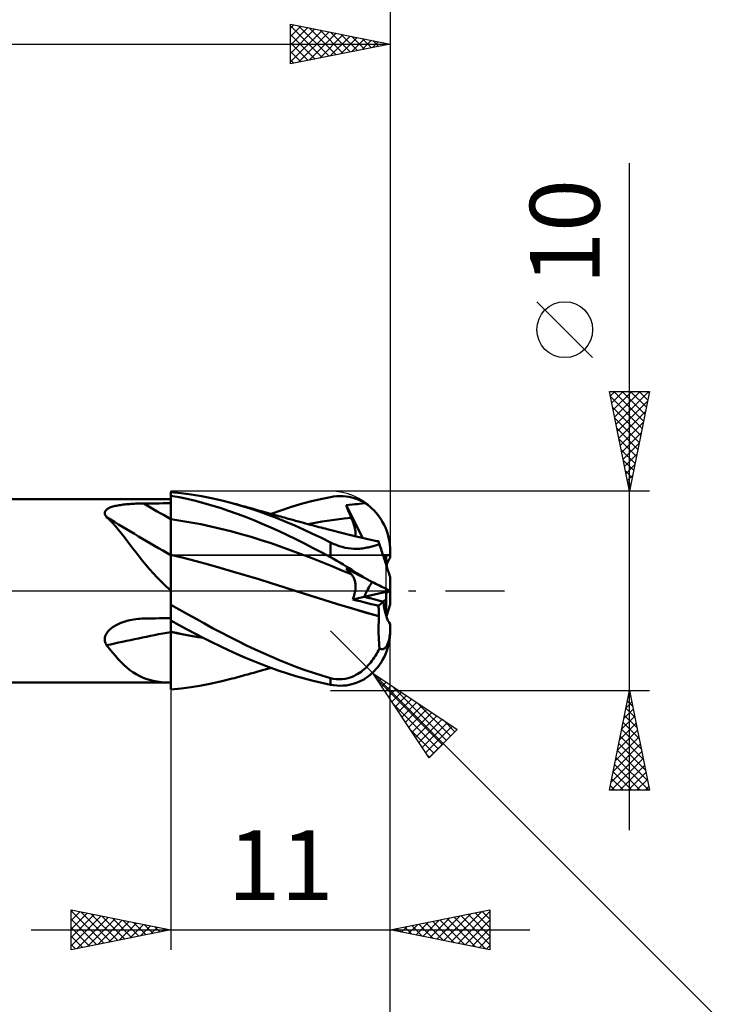
# Model space of a CAD drawing. Units: millimetres. Extents: x -79 to 83, y -63 to 63.
# Drawn here: x 15 to 50, y -21 to 29 of the extents above; entities that cross this region are included whole.
import ezdxf
from ezdxf.enums import TextEntityAlignment as Align

# ---------------------------------------------------------------- set-up
doc = ezdxf.new("R2010")
doc.units = ezdxf.units.MM
doc.header["$LTSCALE"] = 7.4
doc.linetypes.add('LONGDASH_DASH', pattern=[0.85, 0.4, -0.2, 0.05, -0.2])
for name, color, linetype in [('1', 4, 'CONTINUOUS'), ('2', 7, 'CONTINUOUS'), ('4', 2, 'LONGDASH_DASH'), ('CUT', 1, 'CONTINUOUS'), ('NOCUT', 7, 'CONTINUOUS'), ('SK2', 7, 'CONTINUOUS'), ('SK4', 2, 'LONGDASH_DASH')]:
    doc.layers.add(name, color=color, linetype=linetype)
doc.styles.get("Standard").update_dxf_attribs({"font": 'Monospac821 BT'})

msp = doc.modelspace()

# ---------------------------------------------------------------- linework, layer by layer
at = {"layer": '1', "color": 4, "linetype": 'CONTINUOUS', "lineweight": 50}
for p, q in [((22.613, 4.902), (22.099, 4.952)), ((22.099, 0.022), (22.099, 4.952)), ((1.099, 4.6), (22.099, 4.6)), ((22.514, 4.698), (22.099, 4.774)), ((22.1, 4.601), (22.099, 4.769)), ((22.1, 4.601), (22.099, 4.769)), ((22.1, 4.433), (22.1, 4.601)), ((22.1, 4.433), (22.1, 4.601)), ((22.928, 4.611), (22.514, 4.698)), ((23.127, 4.835), (22.613, 4.902)), ((23.342, 4.513), (22.928, 4.611)), ((23.636, 4.751), (23.127, 4.835)), ((23.752, 4.405), (23.342, 4.513)), ((24.142, 4.65), (23.636, 4.751)), ((24.657, 4.533), (24.142, 4.65)), ((25.175, 4.399), (24.657, 4.533)), ((28.593, 4.344), (29.094, 4.479)), ((29.094, 4.479), (29.597, 4.599)), ((29.597, 4.599), (30.099, 4.704)), ((30.099, 4.704), (30.26, 4.731)), ((30.26, 4.731), (30.421, 4.747)), ((30.421, 4.747), (30.581, 4.754)), ((30.74, 4.75), (30.581, 4.754)), ((30.897, 4.736), (30.74, 4.75)), ((31.047, 4.712), (30.897, 4.736)), ((31.181, 4.682), (31.047, 4.712)), ((31.299, 4.649), (31.181, 4.682)), ((31.4, 4.614), (31.299, 4.649)), ((31.484, 4.582), (31.4, 4.614)), ((31.558, 4.55), (31.484, 4.582)), ((31.63, 4.516), (31.558, 4.55)), ((31.702, 4.479), (31.63, 4.516)), ((31.772, 4.439), (31.702, 4.479)), ((18.791, 3.921), (18.797, 3.956)), ((18.797, 3.956), (18.809, 3.989)), ((18.809, 3.989), (18.828, 4.021)), ((18.828, 4.021), (18.852, 4.051)), ((18.852, 4.051), (18.882, 4.079)), ((18.882, 4.079), (18.917, 4.105)), ((18.917, 4.105), (18.956, 4.13)), ((18.956, 4.13), (18.999, 4.153)), ((18.999, 4.153), (19.046, 4.174)), ((19.046, 4.174), (19.095, 4.194)), ((19.095, 4.194), (19.147, 4.212)), ((19.147, 4.212), (19.201, 4.228)), ((19.201, 4.228), (19.257, 4.244)), ((19.257, 4.244), (19.315, 4.258)), ((19.315, 4.258), (19.375, 4.271)), ((19.375, 4.271), (19.438, 4.284)), ((19.438, 4.284), (19.504, 4.295)), ((19.504, 4.295), (19.571, 4.306)), ((19.571, 4.306), (19.642, 4.317)), ((19.642, 4.317), (19.714, 4.326)), ((19.714, 4.326), (19.788, 4.335)), ((19.788, 4.335), (19.864, 4.343)), ((19.864, 4.343), (19.942, 4.35)), ((19.942, 4.35), (20.021, 4.357)), ((20.021, 4.357), (20.101, 4.363)), ((20.101, 4.363), (20.181, 4.368)), ((20.181, 4.368), (20.262, 4.372)), ((20.262, 4.372), (20.343, 4.376)), ((20.343, 4.376), (20.425, 4.379)), ((20.425, 4.379), (20.507, 4.382)), ((20.507, 4.382), (20.589, 4.384)), ((20.589, 4.384), (20.671, 4.385)), ((20.671, 4.385), (20.753, 4.386)), ((20.753, 4.386), (20.945, 4.387)), ((20.945, 4.387), (21.137, 4.388)), ((21.137, 4.388), (21.33, 4.389)), ((21.33, 4.389), (21.522, 4.391)), ((21.522, 4.391), (21.714, 4.392)), ((21.714, 4.392), (21.907, 4.393)), ((21.907, 4.393), (22.099, 4.394)), ((22.101, 4.264), (22.1, 4.433)), ((22.101, 4.264), (22.1, 4.433)), ((22.101, 4.096), (22.101, 4.264)), ((22.101, 4.096), (22.101, 4.264)), ((22.102, 3.928), (22.101, 4.096)), ((22.102, 3.928), (22.101, 4.096)), ((24.162, 4.286), (23.752, 4.405)), ((24.576, 4.158), (24.162, 4.286)), ((24.997, 4.019), (24.576, 4.158)), ((25.419, 3.87), (24.997, 4.019)), ((25.629, 4.27), (25.175, 4.399)), ((25.281, 4.37), (25.175, 4.399)), ((25.387, 4.341), (25.281, 4.37)), ((25.493, 4.312), (25.387, 4.341)), ((25.599, 4.284), (25.493, 4.312)), ((25.705, 4.254), (25.599, 4.284)), ((26.083, 4.129), (25.629, 4.27)), ((25.811, 4.225), (25.705, 4.254)), ((25.917, 4.196), (25.811, 4.225)), ((26.022, 4.167), (25.917, 4.196)), ((26.176, 4.125), (26.022, 4.167)), ((26.536, 3.977), (26.083, 4.129)), ((26.329, 4.083), (26.176, 4.125)), ((26.482, 4.04), (26.329, 4.083)), ((26.635, 3.998), (26.482, 4.04)), ((26.984, 3.815), (26.536, 3.977)), ((26.809, 3.949), (26.635, 3.998)), ((27.128, 3.86), (27.614, 4.034)), ((27.614, 4.034), (28.1, 4.195)), ((28.1, 4.195), (28.593, 4.344)), ((30.883, 4.301), (31.045, 4.316)), ((30.919, 4.211), (30.883, 4.301)), ((31.732, 2.652), (30.883, 4.301)), ((30.956, 4.122), (30.919, 4.211)), ((30.993, 4.032), (30.956, 4.122)), ((31.03, 3.941), (30.993, 4.032)), ((31.045, 4.316), (31.201, 4.331)), ((31.201, 4.331), (31.35, 4.346)), ((31.35, 4.346), (31.46, 4.357)), ((31.46, 4.357), (31.564, 4.369)), ((31.564, 4.369), (31.7, 4.383)), ((31.7, 4.383), (31.842, 4.397)), ((31.842, 4.397), (31.772, 4.439)), ((31.961, 4.315), (31.842, 4.397)), ((32.076, 4.226), (31.961, 4.315)), ((32.186, 4.13), (32.076, 4.226)), ((32.29, 4.029), (32.186, 4.13)), ((32.386, 3.925), (32.29, 4.029)), ((18.792, 3.886), (18.791, 3.921)), ((18.799, 3.85), (18.792, 3.886)), ((18.812, 3.813), (18.799, 3.85)), ((18.831, 3.777), (18.812, 3.813)), ((18.855, 3.74), (18.831, 3.777)), ((18.883, 3.704), (18.855, 3.74)), ((19.03, 3.56), (18.883, 3.704)), ((19.175, 3.408), (19.03, 3.56)), ((22.1, 3.591), (22.099, 3.591)), ((22.1, 3.591), (22.1, 3.591)), ((22.101, 3.591), (22.1, 3.591)), ((22.102, 3.591), (22.101, 3.591)), ((22.102, 3.759), (22.102, 3.928)), ((22.102, 3.759), (22.102, 3.928)), ((22.103, 3.591), (22.102, 3.759)), ((22.103, 3.591), (22.102, 3.759)), ((22.103, 3.591), (22.102, 3.591)), ((22.102, 3.591), (22.102, 3.591)), ((22.103, 3.528), (22.103, 3.591)), ((22.103, 3.528), (22.103, 3.591)), ((22.605, 3.52), (22.103, 3.591)), ((22.103, 3.464), (22.103, 3.528)), ((22.103, 3.464), (22.103, 3.528)), ((22.104, 3.4), (22.103, 3.464)), ((22.104, 3.4), (22.103, 3.464)), ((23.108, 3.437), (22.605, 3.52)), ((25.842, 3.712), (25.419, 3.87)), ((26.266, 3.545), (25.842, 3.712)), ((26.688, 3.37), (26.266, 3.545)), ((26.983, 3.901), (26.809, 3.949)), ((27.156, 3.852), (26.983, 3.901)), ((27.425, 3.644), (26.984, 3.815)), ((27.33, 3.803), (27.156, 3.852)), ((27.423, 3.777), (27.33, 3.803)), ((27.516, 3.751), (27.423, 3.777)), ((27.865, 3.462), (27.425, 3.644)), ((27.609, 3.725), (27.516, 3.751)), ((27.701, 3.699), (27.609, 3.725)), ((27.794, 3.673), (27.701, 3.699)), ((27.887, 3.647), (27.794, 3.673)), ((28.31, 3.272), (27.865, 3.462)), ((27.98, 3.621), (27.887, 3.647)), ((28.072, 3.595), (27.98, 3.621)), ((28.214, 3.556), (28.072, 3.595)), ((28.355, 3.517), (28.214, 3.556)), ((28.497, 3.479), (28.355, 3.517)), ((28.638, 3.44), (28.497, 3.479)), ((29.333, 3.419), (29.696, 3.481)), ((29.696, 3.481), (30.058, 3.537)), ((30.058, 3.537), (30.42, 3.588)), ((30.42, 3.588), (30.783, 3.632)), ((30.783, 3.632), (31.145, 3.67)), ((31.068, 3.851), (31.03, 3.941)), ((31.106, 3.761), (31.068, 3.851)), ((31.145, 3.67), (31.106, 3.761)), ((31.184, 3.576), (31.145, 3.67)), ((31.22, 3.484), (31.184, 3.576)), ((31.252, 3.395), (31.22, 3.484)), ((32.475, 3.818), (32.386, 3.925)), ((32.561, 3.705), (32.475, 3.818)), ((32.643, 3.583), (32.561, 3.705)), ((32.72, 3.454), (32.643, 3.583)), ((19.319, 3.246), (19.175, 3.408)), ((19.463, 3.076), (19.319, 3.246)), ((19.607, 2.897), (19.463, 3.076)), ((22.104, 3.336), (22.104, 3.4)), ((22.104, 3.336), (22.104, 3.4)), ((22.104, 3.271), (22.104, 3.336)), ((22.104, 3.271), (22.104, 3.336)), ((22.104, 3.206), (22.104, 3.271)), ((22.104, 3.206), (22.104, 3.271)), ((22.104, 3.141), (22.104, 3.206)), ((22.104, 3.141), (22.104, 3.206)), ((22.105, 3.075), (22.104, 3.141)), ((22.105, 3.075), (22.104, 3.141)), ((22.105, 3.01), (22.105, 3.075)), ((22.105, 3.01), (22.105, 3.075)), ((22.105, 2.946), (22.105, 3.01)), ((22.105, 2.946), (22.105, 3.01)), ((23.61, 3.341), (23.108, 3.437)), ((24.112, 3.234), (23.61, 3.341)), ((24.615, 3.116), (24.112, 3.234)), ((25.117, 2.989), (24.615, 3.116)), ((25.619, 2.853), (25.117, 2.989)), ((27.11, 3.186), (26.688, 3.37)), ((27.528, 2.994), (27.11, 3.186)), ((27.947, 2.795), (27.528, 2.994)), ((28.756, 3.073), (28.31, 3.272)), ((28.749, 3.41), (28.638, 3.44)), ((28.86, 3.38), (28.749, 3.41)), ((29.204, 2.866), (28.756, 3.073)), ((28.971, 3.351), (28.86, 3.38)), ((28.971, 3.351), (29.333, 3.419)), ((29.082, 3.321), (28.971, 3.351)), ((29.193, 3.291), (29.082, 3.321)), ((29.304, 3.262), (29.193, 3.291)), ((29.416, 3.233), (29.304, 3.262)), ((29.527, 3.204), (29.416, 3.233)), ((29.631, 3.177), (29.527, 3.204)), ((29.736, 3.149), (29.631, 3.177)), ((29.841, 3.122), (29.736, 3.149)), ((29.946, 3.095), (29.841, 3.122)), ((30.075, 3.062), (29.946, 3.095)), ((30.205, 3.029), (30.075, 3.062)), ((30.334, 2.996), (30.205, 3.029)), ((30.464, 2.963), (30.334, 2.996)), ((30.593, 2.931), (30.464, 2.963)), ((31.28, 3.308), (31.252, 3.395)), ((31.304, 3.224), (31.28, 3.308)), ((31.324, 3.144), (31.304, 3.224)), ((31.34, 3.067), (31.324, 3.144)), ((31.352, 2.994), (31.34, 3.067)), ((31.36, 2.925), (31.352, 2.994)), ((32.792, 3.319), (32.72, 3.454)), ((32.856, 3.18), (32.792, 3.319)), ((32.913, 3.038), (32.856, 3.18)), ((32.962, 2.896), (32.913, 3.038)), ((19.753, 2.711), (19.607, 2.897)), ((19.901, 2.519), (19.753, 2.711)), ((20.049, 2.324), (19.901, 2.519)), ((22.105, 2.881), (22.105, 2.946)), ((22.105, 2.881), (22.105, 2.946)), ((22.105, 2.818), (22.105, 2.881)), ((22.105, 2.818), (22.105, 2.881)), ((22.105, 2.755), (22.105, 2.818)), ((22.105, 2.755), (22.105, 2.818)), ((22.106, 2.693), (22.105, 2.755)), ((22.106, 2.693), (22.105, 2.755)), ((22.106, 2.632), (22.106, 2.693)), ((22.106, 2.632), (22.106, 2.693)), ((22.106, 2.572), (22.106, 2.632)), ((22.106, 2.572), (22.106, 2.632)), ((22.106, 2.514), (22.106, 2.572)), ((22.106, 2.514), (22.106, 2.572)), ((22.106, 2.456), (22.106, 2.514)), ((22.106, 2.456), (22.106, 2.514)), ((26.122, 2.707), (25.619, 2.853)), ((26.624, 2.552), (26.122, 2.707)), ((27.126, 2.387), (26.624, 2.552)), ((28.37, 2.588), (27.947, 2.795)), ((28.799, 2.373), (28.37, 2.588)), ((29.652, 2.653), (29.204, 2.866)), ((30.099, 2.432), (29.652, 2.653)), ((30.723, 2.899), (30.593, 2.931)), ((30.852, 2.866), (30.723, 2.899)), ((30.982, 2.834), (30.852, 2.866)), ((31.118, 2.801), (30.982, 2.834)), ((31.254, 2.768), (31.118, 2.801)), ((31.4, 2.732), (31.254, 2.768)), ((31.353, 2.743), (31.361, 2.799)), ((31.363, 2.859), (31.36, 2.925)), ((31.361, 2.799), (31.363, 2.859)), ((31.546, 2.697), (31.4, 2.732)), ((31.692, 2.662), (31.546, 2.697)), ((31.838, 2.628), (31.692, 2.662)), ((31.984, 2.594), (31.838, 2.628)), ((32.13, 2.561), (31.984, 2.594)), ((32.276, 2.528), (32.13, 2.561)), ((32.422, 2.496), (32.276, 2.528)), ((32.516, 2.475), (32.422, 2.496)), ((32.449, 2.495), (32.436, 2.496)), ((32.461, 2.495), (32.449, 2.495)), ((32.474, 2.494), (32.461, 2.495)), ((32.486, 2.493), (32.474, 2.494)), ((32.499, 2.492), (32.486, 2.493)), ((32.511, 2.491), (32.499, 2.492)), ((32.512, 2.488), (32.511, 2.491)), ((32.513, 2.485), (32.512, 2.488)), ((32.514, 2.483), (32.513, 2.485)), ((32.514, 2.48), (32.514, 2.483)), ((32.515, 2.478), (32.514, 2.48)), ((32.516, 2.475), (32.515, 2.478)), ((32.517, 2.471), (32.516, 2.475)), ((32.521, 2.46), (32.517, 2.471)), ((33.003, 2.755), (32.962, 2.896)), ((33.036, 2.613), (33.003, 2.755)), ((33.063, 2.465), (33.036, 2.613)), ((20.2, 2.125), (20.049, 2.324)), ((20.355, 1.922), (20.2, 2.125)), ((22.106, 2.4), (22.106, 2.456)), ((22.106, 2.4), (22.106, 2.456)), ((22.106, 2.346), (22.106, 2.4)), ((22.106, 2.346), (22.106, 2.4)), ((22.106, 2.293), (22.106, 2.346)), ((22.106, 2.293), (22.106, 2.346)), ((22.106, 2.243), (22.106, 2.293)), ((22.106, 2.243), (22.106, 2.293)), ((22.107, 2.194), (22.106, 2.243)), ((22.107, 2.194), (22.106, 2.243)), ((22.107, 2.147), (22.107, 2.194)), ((22.107, 2.147), (22.107, 2.194)), ((22.107, 2.102), (22.107, 2.147)), ((22.107, 2.102), (22.107, 2.147)), ((22.107, 2.06), (22.107, 2.102)), ((22.107, 2.06), (22.107, 2.102)), ((22.107, 2.019), (22.107, 2.06)), ((22.107, 1.981), (22.107, 2.019)), ((22.107, 1.981), (22.107, 2.019)), ((22.107, 1.946), (22.107, 1.981)), ((22.107, 1.946), (22.107, 1.981)), ((27.629, 2.212), (27.126, 2.387)), ((28.131, 2.03), (27.629, 2.212)), ((28.633, 1.843), (28.131, 2.03)), ((29.232, 2.151), (28.799, 2.373)), ((29.666, 1.925), (29.232, 2.151)), ((30.241, 2.365), (30.099, 2.432)), ((30.099, 1.694), (30.099, 2.432)), ((30.387, 2.303), (30.241, 2.365)), ((30.537, 2.248), (30.387, 2.303)), ((30.688, 2.202), (30.537, 2.248)), ((30.841, 2.165), (30.688, 2.202)), ((30.994, 2.137), (30.841, 2.165)), ((31.139, 2.119), (30.994, 2.137)), ((31.269, 2.111), (31.139, 2.119)), ((31.383, 2.109), (31.269, 2.111)), ((31.383, 2.109), (31.48, 2.111)), ((31.48, 2.111), (31.562, 2.116)), ((31.562, 2.116), (31.641, 2.123)), ((31.641, 2.123), (31.717, 2.132)), ((31.717, 2.132), (31.791, 2.142)), ((31.791, 2.142), (31.862, 2.154)), ((31.862, 2.154), (31.931, 2.168)), ((31.931, 2.168), (31.997, 2.182)), ((31.997, 2.182), (32.061, 2.196)), ((32.061, 2.196), (32.124, 2.212)), ((32.124, 2.212), (32.184, 2.228)), ((32.184, 2.228), (32.244, 2.244)), ((32.244, 2.244), (32.301, 2.26)), ((32.301, 2.26), (32.357, 2.276)), ((32.357, 2.276), (32.41, 2.292)), ((32.41, 2.292), (32.463, 2.307)), ((32.463, 2.307), (32.513, 2.322)), ((32.513, 2.322), (32.561, 2.336)), ((32.527, 2.44), (32.521, 2.46)), ((32.536, 2.413), (32.527, 2.44)), ((32.548, 2.378), (32.536, 2.413)), ((32.561, 2.336), (32.548, 2.378)), ((32.586, 2.259), (32.561, 2.336)), ((32.612, 2.179), (32.586, 2.259)), ((32.639, 2.097), (32.612, 2.179)), ((32.666, 2.014), (32.639, 2.097)), ((32.693, 1.931), (32.666, 2.014)), ((33.083, 2.312), (33.063, 2.465)), ((33.095, 2.157), (33.083, 2.312)), ((33.099, 2), (33.095, 2.157)), ((33.099, 1.666), (33.099, 2)), ((20.514, 1.718), (20.355, 1.922)), ((20.678, 1.511), (20.514, 1.718)), ((20.849, 1.303), (20.678, 1.511)), ((22.1, 1.809), (22.099, 1.809)), ((22.099, 1.483), (22.099, 1.483)), ((22.099, 1.483), (22.099, 1.483)), ((22.099, 1.483), (22.099, 1.483)), ((22.101, 1.809), (22.1, 1.809)), ((22.103, 1.809), (22.101, 1.809)), ((22.104, 1.808), (22.103, 1.809)), ((22.105, 1.808), (22.104, 1.808)), ((22.104, 1.471), (22.105, 1.544)), ((22.104, 1.471), (22.105, 1.544)), ((22.106, 1.808), (22.105, 1.808)), ((22.105, 1.67), (22.106, 1.723)), ((22.105, 1.67), (22.106, 1.723)), ((22.105, 1.61), (22.105, 1.67)), ((22.105, 1.61), (22.105, 1.67)), ((22.105, 1.544), (22.105, 1.61)), ((22.105, 1.544), (22.105, 1.61)), ((22.106, 1.883), (22.107, 1.913)), ((22.106, 1.883), (22.107, 1.913)), ((22.106, 1.855), (22.106, 1.883)), ((22.106, 1.855), (22.106, 1.883)), ((22.106, 1.83), (22.106, 1.855)), ((22.106, 1.83), (22.106, 1.855)), ((22.106, 1.808), (22.106, 1.83)), ((22.106, 1.808), (22.106, 1.83)), ((22.735, 1.655), (22.106, 1.808)), ((22.106, 1.769), (22.106, 1.808)), ((22.106, 1.769), (22.106, 1.808)), ((22.106, 1.723), (22.106, 1.769)), ((22.106, 1.723), (22.106, 1.769)), ((22.107, 1.913), (22.107, 1.946)), ((22.107, 1.913), (22.107, 1.946)), ((23.363, 1.492), (22.735, 1.655)), ((23.991, 1.319), (23.363, 1.492)), ((29.136, 1.65), (28.633, 1.843)), ((29.638, 1.453), (29.136, 1.65)), ((30.099, 1.694), (29.666, 1.925)), ((30.26, 1.605), (30.099, 1.694)), ((30.421, 1.513), (30.26, 1.605)), ((30.581, 1.42), (30.421, 1.513)), ((32.72, 1.848), (32.693, 1.931)), ((32.746, 1.767), (32.72, 1.848)), ((32.772, 1.687), (32.746, 1.767)), ((32.797, 1.611), (32.772, 1.687)), ((32.822, 1.534), (32.797, 1.611)), ((32.847, 1.455), (32.822, 1.534)), ((32.899, 1.296), (32.899, 1.797)), ((21.028, 1.094), (20.849, 1.303)), ((21.216, 0.883), (21.028, 1.094)), ((22.102, 0.904), (22.103, 1.013)), ((22.102, 0.903), (22.103, 1.012)), ((22.103, 1.215), (22.104, 1.306)), ((22.103, 1.214), (22.104, 1.306)), ((22.103, 1.117), (22.103, 1.215)), ((22.103, 1.116), (22.103, 1.214)), ((22.103, 1.013), (22.103, 1.117)), ((22.103, 1.012), (22.103, 1.116)), ((22.104, 1.392), (22.104, 1.471)), ((22.104, 1.391), (22.104, 1.471)), ((22.104, 1.306), (22.104, 1.392)), ((22.104, 1.306), (22.104, 1.391)), ((24.62, 1.14), (23.991, 1.319)), ((25.248, 0.958), (24.62, 1.14)), ((30.14, 1.251), (29.638, 1.453)), ((30.643, 1.044), (30.14, 1.251)), ((30.74, 1.324), (30.581, 1.42)), ((31.145, 0.832), (30.643, 1.044)), ((30.897, 1.227), (30.74, 1.324)), ((30.919, 1.077), (30.883, 1.12)), ((31.045, 1.037), (30.883, 1.12)), ((31.047, 1.134), (30.897, 1.227)), ((30.956, 1.034), (30.919, 1.077)), ((30.993, 0.993), (30.956, 1.034)), ((31.03, 0.952), (30.993, 0.993)), ((31.201, 0.958), (31.045, 1.037)), ((31.181, 1.049), (31.047, 1.134)), ((31.299, 0.974), (31.181, 1.049)), ((32.873, 1.376), (32.847, 1.455)), ((32.898, 1.299), (32.873, 1.376)), ((32.922, 1.225), (32.898, 1.299)), ((32.945, 1.156), (32.922, 1.225)), ((32.966, 1.091), (32.945, 1.156)), ((32.987, 1.026), (32.966, 1.091)), ((33.007, 0.964), (32.987, 1.026)), ((21.416, 0.67), (21.216, 0.883)), ((21.629, 0.456), (21.416, 0.67)), ((22.101, 0.545), (22.102, 0.67)), ((22.101, 0.544), (22.102, 0.669)), ((22.101, 0.415), (22.101, 0.545)), ((22.101, 0.414), (22.101, 0.544)), ((22.102, 0.789), (22.102, 0.904)), ((22.102, 0.789), (22.102, 0.903)), ((22.102, 0.669), (22.102, 0.789)), ((22.102, 0.67), (22.102, 0.789)), ((25.877, 0.771), (25.248, 0.958)), ((26.505, 0.58), (25.877, 0.771)), ((27.134, 0.385), (26.505, 0.58)), ((31.068, 0.911), (31.03, 0.952)), ((31.106, 0.871), (31.068, 0.911)), ((31.145, 0.832), (31.106, 0.871)), ((31.175, 0.8), (31.145, 0.832)), ((31.203, 0.766), (31.175, 0.8)), ((31.35, 0.882), (31.201, 0.958)), ((31.229, 0.729), (31.203, 0.766)), ((31.252, 0.69), (31.229, 0.729)), ((31.274, 0.648), (31.252, 0.69)), ((31.293, 0.605), (31.274, 0.648)), ((31.31, 0.559), (31.293, 0.605)), ((31.4, 0.91), (31.299, 0.974)), ((31.325, 0.512), (31.31, 0.559)), ((31.337, 0.462), (31.325, 0.512)), ((31.46, 0.826), (31.35, 0.882)), ((31.484, 0.856), (31.4, 0.91)), ((31.564, 0.773), (31.46, 0.826)), ((31.558, 0.81), (31.484, 0.856)), ((31.63, 0.764), (31.558, 0.81)), ((31.7, 0.704), (31.564, 0.773)), ((31.702, 0.719), (31.63, 0.764)), ((31.842, 0.632), (31.7, 0.704)), ((31.772, 0.675), (31.702, 0.719)), ((31.842, 0.632), (31.772, 0.675)), ((31.961, 0.571), (31.842, 0.632)), ((32.076, 0.513), (31.961, 0.571)), ((32.186, 0.457), (32.076, 0.513)), ((33.026, 0.906), (33.007, 0.964)), ((33.043, 0.854), (33.026, 0.906)), ((33.057, 0.809), (33.043, 0.854)), ((33.07, 0.771), (33.057, 0.809)), ((33.081, 0.738), (33.07, 0.771)), ((33.089, 0.712), (33.081, 0.738)), ((33.095, 0.694), (33.089, 0.712)), ((33.098, 0.684), (33.095, 0.694)), ((33.099, 0.681), (33.098, 0.684)), ((33.099, -0.003), (33.099, 0.681)), ((21.856, 0.242), (21.629, 0.456)), ((22.099, 0.028), (21.856, 0.242)), ((22.099, -0.073), (22.099, 0.022)), ((22.1, 0), (22.101, 0.142)), ((22.1, 0), (22.101, 0.142)), ((22.1, -0.094), (22.1, 0)), ((22.1, -0.094), (22.1, 0)), ((22.101, 0.281), (22.101, 0.415)), ((22.101, 0.28), (22.101, 0.414)), ((22.101, 0.142), (22.101, 0.281)), ((22.101, 0.142), (22.101, 0.28)), ((27.762, 0.184), (27.134, 0.385)), ((28.39, -0.016), (27.762, 0.184)), ((31.347, 0.41), (31.337, 0.462)), ((31.343, -0.012), (31.352, 0.054)), ((31.355, 0.356), (31.347, 0.41)), ((31.352, 0.054), (31.359, 0.119)), ((31.36, 0.3), (31.355, 0.356)), ((31.359, 0.119), (31.362, 0.181)), ((31.362, 0.242), (31.36, 0.3)), ((31.362, 0.181), (31.362, 0.242)), ((32.29, 0.405), (32.186, 0.457)), ((32.386, 0.356), (32.29, 0.405)), ((32.475, 0.311), (32.386, 0.356)), ((32.561, 0.267), (32.475, 0.311)), ((32.643, 0.226), (32.561, 0.267)), ((32.72, 0.187), (32.643, 0.226)), ((32.792, 0.151), (32.72, 0.187)), ((32.856, 0.118), (32.792, 0.151)), ((32.913, 0.089), (32.856, 0.118)), ((32.899, -0.045), (32.899, 0.096)), ((32.962, 0.065), (32.913, 0.089)), ((33.003, 0.044), (32.962, 0.065)), ((33.036, 0.028), (33.003, 0.044)), ((33.063, 0.014), (33.036, 0.028)), ((33.083, 0.004), (33.063, 0.014)), ((33.077, -0.007), (33.092, 0)), ((33.095, -0.002), (33.083, 0.004)), ((22.099, -0.169), (22.099, -0.073)), ((22.099, -0.267), (22.099, -0.169)), ((22.099, -0.366), (22.099, -0.267)), ((22.099, -0.466), (22.099, -0.366)), ((22.099, -0.482), (22.1, -0.383)), ((22.099, -0.482), (22.1, -0.383)), ((22.099, -0.568), (22.099, -0.466)), ((22.099, -0.582), (22.099, -0.482)), ((22.099, -0.582), (22.099, -0.482)), ((22.1, -0.188), (22.1, -0.094)), ((22.1, -0.189), (22.1, -0.094)), ((22.1, -0.285), (22.1, -0.188)), ((22.1, -0.285), (22.1, -0.189)), ((22.1, -0.383), (22.1, -0.285)), ((22.1, -0.383), (22.1, -0.285)), ((29.081, -0.233), (28.39, -0.016)), ((29.077, -0.232), (28.39, -0.016)), ((29.769, -0.446), (29.077, -0.232)), ((29.771, -0.448), (29.081, -0.233)), ((30.46, -0.658), (29.769, -0.446)), ((30.462, -0.66), (29.771, -0.448)), ((31.219, -0.427), (31.798, -0.295)), ((31.219, -0.427), (31.247, -0.357)), ((31.403, -0.474), (31.219, -0.427)), ((31.247, -0.357), (31.273, -0.286)), ((31.273, -0.286), (31.295, -0.216)), ((31.295, -0.216), (31.314, -0.147)), ((31.314, -0.147), (31.33, -0.079)), ((31.33, -0.079), (31.343, -0.012)), ((31.588, -0.521), (31.403, -0.474)), ((31.799, -0.295), (32.899, -0.045)), ((32.762, -0.536), (32.899, -0.419)), ((32.899, -0.419), (32.899, -0.045)), ((32.899, -0.096), (32.949, -0.071)), ((32.899, -1.249), (32.899, -0.419)), ((32.949, -0.071), (32.992, -0.05)), ((32.992, -0.05), (33.027, -0.032)), ((33.027, -0.032), (33.055, -0.018)), ((33.055, -0.018), (33.077, -0.007)), ((33.099, -0.003), (33.095, -0.002)), ((33.099, -0.681), (33.099, -0.003)), ((22.099, -0.671), (22.099, -0.568)), ((22.099, -0.684), (22.099, -0.582)), ((22.099, -0.684), (22.099, -0.582)), ((22.099, -0.673), (22.099, -0.671)), ((22.099, -0.675), (22.099, -0.673)), ((22.099, -0.677), (22.099, -0.675)), ((22.099, -0.679), (22.099, -0.677)), ((22.099, -0.68), (22.099, -0.679)), ((22.099, -0.682), (22.099, -0.68)), ((22.099, -0.684), (22.099, -0.682)), ((22.099, -0.685), (22.099, -0.684)), ((22.099, -0.687), (22.099, -0.685)), ((22.099, -0.688), (22.099, -0.687)), ((22.099, -0.69), (22.099, -0.688)), ((22.099, -0.691), (22.099, -0.69)), ((22.099, -0.692), (22.099, -0.691)), ((22.099, -0.694), (22.099, -0.692)), ((22.522, -0.933), (22.099, -0.694)), ((22.099, -1.486), (22.099, -0.694)), ((22.944, -1.171), (22.522, -0.933)), ((31.148, -0.867), (30.46, -0.658)), ((31.152, -0.87), (30.462, -0.66)), ((31.832, -1.071), (31.148, -0.867)), ((31.842, -1.076), (31.152, -0.87)), ((31.772, -0.567), (31.588, -0.521)), ((31.957, -0.614), (31.772, -0.567)), ((32.142, -0.66), (31.957, -0.614)), ((32.326, -0.705), (32.142, -0.66)), ((32.511, -0.751), (32.326, -0.705)), ((32.511, -0.751), (32.762, -0.537)), ((32.518, -0.823), (32.511, -0.751)), ((32.524, -0.897), (32.518, -0.823)), ((32.528, -0.971), (32.524, -0.897)), ((32.532, -1.046), (32.528, -0.971)), ((32.907, -1.273), (33.099, -0.681)), ((19.973, -1.488), (20.053, -1.469)), ((20.053, -1.469), (20.151, -1.449)), ((20.151, -1.449), (20.251, -1.432)), ((20.251, -1.432), (20.35, -1.417)), ((20.35, -1.417), (20.451, -1.406)), ((20.451, -1.406), (20.551, -1.397)), ((20.551, -1.397), (20.652, -1.391)), ((20.652, -1.391), (20.753, -1.387)), ((20.753, -1.387), (20.945, -1.383)), ((20.945, -1.383), (21.137, -1.379)), ((21.137, -1.379), (21.33, -1.376)), ((21.33, -1.376), (21.522, -1.372)), ((21.522, -1.372), (21.714, -1.369)), ((21.714, -1.369), (21.907, -1.365)), ((21.907, -1.365), (22.099, -1.362)), ((23.365, -1.407), (22.944, -1.171)), ((23.781, -1.639), (23.365, -1.407)), ((32.534, -1.272), (31.832, -1.071)), ((32.533, -1.274), (31.842, -1.076)), ((32.521, -1.568), (32.526, -1.42)), ((32.526, -1.42), (32.533, -1.274)), ((32.534, -1.121), (32.532, -1.046)), ((32.533, -1.273), (32.534, -1.272)), ((32.533, -1.273), (32.533, -1.273)), ((32.533, -1.274), (32.533, -1.273)), ((32.535, -1.196), (32.534, -1.121)), ((32.534, -1.272), (32.535, -1.196)), ((32.534, -1.272), (32.534, -1.272)), ((32.534, -1.272), (32.534, -1.272)), ((18.963, -2.017), (19.008, -1.97)), ((19.008, -1.97), (19.055, -1.924)), ((19.055, -1.924), (19.106, -1.882)), ((19.106, -1.882), (19.159, -1.841)), ((19.159, -1.841), (19.215, -1.803)), ((19.215, -1.803), (19.272, -1.766)), ((19.272, -1.766), (19.331, -1.732)), ((19.331, -1.732), (19.393, -1.699)), ((19.393, -1.699), (19.457, -1.667)), ((19.457, -1.667), (19.524, -1.637)), ((19.524, -1.637), (19.594, -1.608)), ((19.594, -1.608), (19.665, -1.581)), ((19.665, -1.581), (19.739, -1.555)), ((19.739, -1.555), (19.815, -1.531)), ((19.815, -1.531), (19.893, -1.508)), ((19.893, -1.508), (19.973, -1.488)), ((22.099, -1.538), (22.099, -1.484)), ((22.514, -1.711), (22.099, -1.486)), ((22.099, -1.595), (22.099, -1.538)), ((22.099, -1.655), (22.099, -1.595)), ((22.099, -1.716), (22.099, -1.655)), ((22.099, -1.78), (22.099, -1.716)), ((22.099, -1.845), (22.099, -1.78)), ((22.099, -1.913), (22.099, -1.845)), ((22.099, -1.982), (22.099, -1.913)), ((22.106, -1.848), (22.107, -1.783)), ((22.106, -1.848), (22.107, -1.783)), ((22.106, -1.915), (22.106, -1.848)), ((22.106, -1.915), (22.106, -1.848)), ((22.106, -1.983), (22.106, -1.915)), ((22.106, -1.983), (22.106, -1.915)), ((22.107, -1.544), (22.107, -1.49)), ((22.107, -1.544), (22.107, -1.49)), ((22.107, -1.6), (22.107, -1.544)), ((22.107, -1.6), (22.107, -1.544)), ((22.107, -1.659), (22.107, -1.6)), ((22.107, -1.659), (22.107, -1.6)), ((22.107, -1.72), (22.107, -1.659)), ((22.107, -1.72), (22.107, -1.659)), ((22.107, -1.783), (22.107, -1.72)), ((22.107, -1.783), (22.107, -1.72)), ((22.928, -1.933), (22.514, -1.711)), ((23.342, -2.152), (22.928, -1.933)), ((24.198, -1.867), (23.781, -1.639)), ((24.621, -2.092), (24.198, -1.867)), ((32.516, -1.864), (32.517, -1.716)), ((32.517, -2.012), (32.516, -1.864)), ((32.517, -1.716), (32.521, -1.568)), ((33.095, -2.048), (33.098, -1.966)), ((33.098, -1.966), (33.099, -1.881)), ((33.099, -1.881), (33.099, -1.666)), ((33.099, -1.919), (33.099, -1.881)), ((33.099, -1.95), (33.099, -1.919)), ((33.099, -1.972), (33.099, -1.95)), ((33.099, -1.988), (33.099, -1.972)), ((18.791, -2.4), (18.798, -2.342)), ((18.792, -2.458), (18.791, -2.4)), ((18.799, -2.515), (18.792, -2.458)), ((18.798, -2.342), (18.811, -2.285)), ((18.811, -2.285), (18.83, -2.228)), ((18.83, -2.228), (18.856, -2.172)), ((18.856, -2.172), (18.887, -2.118)), ((18.887, -2.118), (18.923, -2.067)), ((18.923, -2.067), (18.963, -2.017)), ((22.099, -2.052), (22.099, -1.982)), ((22.1, -2.052), (22.099, -2.052)), ((22.099, -2.052), (22.099, -2.052)), ((22.099, -2.053), (22.099, -2.052)), ((22.099, -2.054), (22.099, -2.053)), ((22.099, -2.054), (22.099, -2.054)), ((22.099, -2.055), (22.099, -2.054)), ((22.099, -2.056), (22.099, -2.055)), ((22.1, -2.056), (22.099, -2.056)), ((22.099, -2.291), (22.099, -2.056)), ((22.099, -2.521), (22.099, -2.291)), ((22.101, -2.052), (22.1, -2.052)), ((22.101, -2.056), (22.1, -2.056)), ((22.103, -2.053), (22.101, -2.052)), ((22.103, -2.056), (22.101, -2.056)), ((22.104, -2.053), (22.103, -2.053)), ((22.104, -2.057), (22.103, -2.056)), ((22.105, -2.053), (22.104, -2.053)), ((22.105, -2.057), (22.104, -2.057)), ((22.106, -2.053), (22.105, -2.053)), ((22.106, -2.057), (22.105, -2.057)), ((22.105, -2.495), (22.106, -2.278)), ((22.105, -2.495), (22.106, -2.278)), ((22.106, -2.053), (22.106, -1.983)), ((22.106, -2.053), (22.106, -1.983)), ((22.378, -2.108), (22.106, -2.053)), ((22.106, -2.054), (22.106, -2.053)), ((22.106, -2.054), (22.106, -2.053)), ((22.106, -2.055), (22.106, -2.054)), ((22.106, -2.055), (22.106, -2.054)), ((22.106, -2.056), (22.106, -2.055)), ((22.106, -2.056), (22.106, -2.055)), ((22.106, -2.055), (22.106, -2.055)), ((22.106, -2.055), (22.106, -2.055)), ((22.106, -2.057), (22.106, -2.056)), ((22.106, -2.057), (22.106, -2.056)), ((22.379, -2.113), (22.106, -2.057)), ((22.106, -2.057), (22.106, -2.057)), ((22.106, -2.057), (22.106, -2.057)), ((22.106, -2.278), (22.106, -2.057)), ((22.106, -2.278), (22.106, -2.057)), ((22.65, -2.162), (22.378, -2.108)), ((22.652, -2.166), (22.379, -2.113)), ((22.922, -2.213), (22.65, -2.162)), ((22.924, -2.218), (22.652, -2.166)), ((23.193, -2.262), (22.922, -2.213)), ((23.197, -2.268), (22.924, -2.218)), ((23.462, -2.309), (23.193, -2.262)), ((23.47, -2.315), (23.197, -2.268)), ((23.752, -2.366), (23.342, -2.152)), ((23.73, -2.354), (23.462, -2.309)), ((23.743, -2.361), (23.47, -2.315)), ((24.162, -2.574), (23.752, -2.366)), ((25.047, -2.311), (24.621, -2.092)), ((25.474, -2.525), (25.047, -2.311)), ((32.519, -2.16), (32.517, -2.012)), ((32.524, -2.308), (32.519, -2.16)), ((32.53, -2.455), (32.524, -2.308)), ((32.539, -2.6), (32.53, -2.455)), ((33.026, -2.5), (33.043, -2.433)), ((33.036, -2.613), (33.063, -2.465)), ((33.043, -2.433), (33.057, -2.364)), ((33.057, -2.364), (33.07, -2.293)), ((33.063, -2.465), (33.083, -2.312)), ((33.07, -2.293), (33.081, -2.214)), ((33.081, -2.214), (33.089, -2.131)), ((33.083, -2.312), (33.095, -2.157)), ((33.089, -2.131), (33.095, -2.048)), ((33.095, -2.157), (33.099, -2)), ((33.099, -1.997), (33.099, -1.988)), ((33.099, -2), (33.099, -1.997)), ((18.812, -2.571), (18.799, -2.515)), ((18.83, -2.625), (18.812, -2.571)), ((18.854, -2.677), (18.83, -2.625)), ((18.883, -2.728), (18.854, -2.677)), ((19.03, -2.912), (18.883, -2.728)), ((19.175, -3.09), (19.03, -2.912)), ((22.099, -2.747), (22.099, -2.521)), ((22.099, -2.967), (22.099, -2.747)), ((22.104, -2.915), (22.105, -2.707)), ((22.104, -2.915), (22.105, -2.707)), ((22.104, -3.118), (22.104, -2.915)), ((22.104, -3.117), (22.104, -2.915)), ((22.105, -2.707), (22.105, -2.495)), ((22.105, -2.707), (22.105, -2.495)), ((24.576, -2.777), (24.162, -2.574)), ((24.997, -2.975), (24.576, -2.777)), ((25.901, -2.733), (25.474, -2.525)), ((26.327, -2.934), (25.901, -2.733)), ((26.751, -3.128), (26.327, -2.934)), ((32.513, -2.985), (32.561, -2.887)), ((32.549, -2.745), (32.539, -2.6)), ((32.561, -2.887), (32.549, -2.745)), ((32.586, -2.902), (32.561, -2.887)), ((32.612, -2.913), (32.586, -2.902)), ((32.639, -2.922), (32.612, -2.913)), ((32.666, -2.927), (32.639, -2.922)), ((32.693, -2.928), (32.666, -2.927)), ((32.693, -2.928), (32.72, -2.925)), ((32.72, -2.925), (32.746, -2.918)), ((32.746, -2.918), (32.772, -2.908)), ((32.772, -2.908), (32.797, -2.894)), ((32.797, -2.894), (32.822, -2.876)), ((32.822, -2.876), (32.847, -2.853)), ((32.847, -2.853), (32.873, -2.825)), ((32.873, -2.825), (32.898, -2.792)), ((32.898, -2.792), (32.922, -2.755)), ((32.913, -3.038), (32.962, -2.896)), ((32.922, -2.755), (32.945, -2.714)), ((32.945, -2.714), (32.966, -2.67)), ((32.962, -2.896), (33.003, -2.755)), ((32.966, -2.67), (32.987, -2.619)), ((32.987, -2.619), (33.007, -2.562)), ((33.003, -2.755), (33.036, -2.613)), ((33.007, -2.562), (33.026, -2.5)), ((19.319, -3.259), (19.175, -3.09)), ((19.463, -3.42), (19.319, -3.259)), ((19.607, -3.573), (19.463, -3.42)), ((22.099, -3.181), (22.099, -2.967)), ((22.099, -3.387), (22.099, -3.181)), ((22.099, -3.587), (22.099, -3.387)), ((22.103, -3.503), (22.104, -3.313)), ((22.103, -3.504), (22.104, -3.314)), ((22.104, -3.313), (22.104, -3.117)), ((22.104, -3.314), (22.104, -3.118)), ((25.419, -3.166), (24.997, -2.975)), ((25.842, -3.35), (25.419, -3.166)), ((26.266, -3.526), (25.842, -3.35)), ((27.169, -3.314), (26.751, -3.128)), ((27.583, -3.491), (27.169, -3.314)), ((32.184, -3.509), (32.244, -3.429)), ((32.244, -3.429), (32.301, -3.346)), ((32.301, -3.346), (32.357, -3.26)), ((32.357, -3.26), (32.41, -3.171)), ((32.41, -3.171), (32.463, -3.079)), ((32.463, -3.079), (32.513, -2.985)), ((32.643, -3.583), (32.72, -3.454)), ((32.72, -3.454), (32.792, -3.319)), ((32.792, -3.319), (32.856, -3.18)), ((32.856, -3.18), (32.913, -3.038)), ((19.753, -3.716), (19.607, -3.573)), ((19.901, -3.849), (19.753, -3.716)), ((20.049, -3.97), (19.901, -3.849)), ((22.099, -3.777), (22.099, -3.587)), ((22.099, -3.957), (22.099, -3.777)), ((22.102, -3.859), (22.103, -3.685)), ((22.102, -3.86), (22.103, -3.686)), ((22.102, -4.025), (22.102, -3.859)), ((22.102, -4.026), (22.102, -3.86)), ((22.103, -3.685), (22.103, -3.503)), ((22.103, -3.686), (22.103, -3.504)), ((26.688, -3.694), (26.266, -3.526)), ((27.11, -3.853), (26.688, -3.694)), ((26.758, -3.964), (26.944, -3.912)), ((26.944, -3.912), (27.128, -3.86)), ((27.528, -4.004), (27.11, -3.853)), ((27.998, -3.66), (27.583, -3.491)), ((28.416, -3.821), (27.998, -3.66)), ((28.837, -3.973), (28.416, -3.821)), ((31.717, -3.993), (31.791, -3.932)), ((31.791, -3.932), (31.862, -3.868)), ((31.862, -3.868), (31.931, -3.801)), ((31.931, -3.801), (31.997, -3.732)), ((31.997, -3.732), (32.061, -3.661)), ((32.061, -3.661), (32.124, -3.587)), ((32.124, -3.587), (32.184, -3.509)), ((32.29, -4.029), (32.386, -3.925)), ((32.386, -3.925), (32.475, -3.818)), ((32.475, -3.818), (32.561, -3.705)), ((32.561, -3.705), (32.643, -3.583)), ((20.2, -4.08), (20.049, -3.97)), ((20.355, -4.179), (20.2, -4.08)), ((20.514, -4.267), (20.355, -4.179)), ((20.678, -4.345), (20.514, -4.267)), ((20.849, -4.411), (20.678, -4.345)), ((21.028, -4.468), (20.849, -4.411)), ((22.099, -4.127), (22.099, -3.957)), ((22.099, -4.287), (22.099, -4.127)), ((22.099, -4.6), (22.099, -4.287)), ((22.101, -4.328), (22.102, -4.181)), ((22.101, -4.329), (22.102, -4.182)), ((22.101, -4.465), (22.101, -4.328)), ((22.101, -4.466), (22.101, -4.329)), ((22.102, -4.181), (22.102, -4.025)), ((22.102, -4.182), (22.102, -4.026)), ((24.657, -4.533), (25.175, -4.399)), ((25.175, -4.399), (25.287, -4.369)), ((25.287, -4.369), (25.4, -4.338)), ((25.4, -4.338), (25.512, -4.307)), ((25.512, -4.307), (25.624, -4.277)), ((25.624, -4.277), (25.736, -4.246)), ((25.736, -4.246), (25.849, -4.215)), ((25.849, -4.215), (25.961, -4.184)), ((25.961, -4.184), (26.09, -4.149)), ((26.09, -4.149), (26.258, -4.102)), ((26.258, -4.102), (26.42, -4.057)), ((26.42, -4.057), (26.582, -4.012)), ((26.582, -4.012), (26.758, -3.964)), ((27.947, -4.146), (27.528, -4.004)), ((28.37, -4.278), (27.947, -4.146)), ((28.799, -4.401), (28.37, -4.278)), ((29.232, -4.514), (28.799, -4.401)), ((29.258, -4.114), (28.837, -3.973)), ((29.679, -4.246), (29.258, -4.114)), ((30.099, -4.369), (29.679, -4.246)), ((30.241, -4.402), (30.099, -4.369)), ((30.099, -4.704), (30.099, -4.369)), ((30.387, -4.422), (30.241, -4.402)), ((30.537, -4.43), (30.387, -4.422)), ((30.537, -4.43), (30.688, -4.424)), ((30.688, -4.424), (30.841, -4.404)), ((30.841, -4.404), (30.994, -4.369)), ((30.994, -4.369), (31.139, -4.322)), ((31.139, -4.322), (31.269, -4.269)), ((31.269, -4.269), (31.383, -4.213)), ((31.383, -4.213), (31.48, -4.158)), ((31.48, -4.158), (31.562, -4.106)), ((31.562, -4.106), (31.641, -4.051)), ((31.641, -4.051), (31.717, -3.993)), ((31.702, -4.479), (31.772, -4.439)), ((31.772, -4.439), (31.842, -4.397)), ((31.842, -4.397), (31.961, -4.315)), ((31.961, -4.315), (32.076, -4.226)), ((32.076, -4.226), (32.186, -4.13)), ((32.186, -4.13), (32.29, -4.029)), ((1.099, -4.6), (22.099, -4.6)), ((21.216, -4.514), (21.028, -4.468)), ((21.416, -4.551), (21.216, -4.514)), ((21.629, -4.577), (21.416, -4.551)), ((21.856, -4.594), (21.629, -4.577)), ((22.099, -4.6), (21.856, -4.594)), ((22.099, -4.6), (22.099, -4.6)), ((22.099, -4.657), (22.099, -4.6)), ((22.099, -4.712), (22.099, -4.657)), ((22.099, -4.763), (22.099, -4.712)), ((22.099, -4.813), (22.099, -4.763)), ((22.099, -4.948), (22.099, -4.769)), ((22.099, -4.859), (22.099, -4.813)), ((22.099, -4.899), (22.1, -4.845)), ((22.099, -4.899), (22.1, -4.845)), ((22.099, -4.902), (22.099, -4.859)), ((22.099, -4.948), (22.099, -4.899)), ((22.099, -4.948), (22.099, -4.899)), ((22.099, -4.952), (22.613, -4.902)), ((22.099, -4.943), (22.099, -4.902)), ((22.1, -4.592), (22.101, -4.465)), ((22.1, -4.592), (22.101, -4.466)), ((22.1, -4.661), (22.1, -4.592)), ((22.1, -4.661), (22.1, -4.592)), ((22.1, -4.726), (22.1, -4.661)), ((22.1, -4.726), (22.1, -4.661)), ((22.1, -4.788), (22.1, -4.726)), ((22.1, -4.788), (22.1, -4.726)), ((22.1, -4.845), (22.1, -4.788)), ((22.1, -4.845), (22.1, -4.788)), ((22.613, -4.902), (23.127, -4.835)), ((23.127, -4.835), (23.636, -4.751)), ((23.636, -4.751), (24.142, -4.65)), ((24.142, -4.65), (24.657, -4.533)), ((29.666, -4.615), (29.232, -4.514)), ((30.099, -4.704), (29.666, -4.615)), ((30.26, -4.731), (30.099, -4.704)), ((30.421, -4.747), (30.26, -4.731)), ((30.581, -4.754), (30.421, -4.747)), ((30.581, -4.754), (30.74, -4.75)), ((30.74, -4.75), (30.897, -4.736)), ((30.897, -4.736), (31.047, -4.712)), ((31.047, -4.712), (31.181, -4.682)), ((31.181, -4.682), (31.299, -4.649)), ((31.299, -4.649), (31.4, -4.614)), ((31.4, -4.614), (31.484, -4.582)), ((31.484, -4.582), (31.558, -4.55)), ((31.558, -4.55), (31.63, -4.516)), ((31.63, -4.516), (31.702, -4.479)), ((22.099, -4.944), (22.099, -4.943)), ((22.099, -4.945), (22.099, -4.944)), ((22.099, -4.944), (22.099, -4.944)), ((22.099, -4.946), (22.099, -4.945)), ((22.099, -4.947), (22.099, -4.946)), ((22.099, -4.948), (22.099, -4.947)), ((22.099, -4.947), (22.099, -4.947)), ((22.099, -4.949), (22.099, -4.948)), ((22.099, -4.948), (22.099, -4.948)), ((22.099, -4.95), (22.099, -4.949)), ((22.099, -4.949), (22.099, -4.949)), ((22.099, -4.951), (22.099, -4.95)), ((22.099, -4.95), (22.099, -4.95)), ((22.099, -4.952), (22.099, -4.951))]:
    msp.add_line(p, q, dxfattribs=at)
for centre, major_axis, ratio, start_param, end_param in [((56.323, 46.967), (-68.769, 24.222), 0.739594, 1.301416, 1.323167), ((55.911, 45.797), (-69.199, 24.373), 0.739594, 1.281338, 1.333126), ((33.099, 0), (-3.54, 0.004), 0.508405, 4.71298, 4.815049), ((33.099, 0), (-3.54, 0.004), 0.508405, 4.769503, 4.815053), ((33.32, 0), (0, 1.8), 0.324919, 0.387802, 0.785393), ((33.099, 0), (1.248, 1.701), 0.471646, 1.651028, 2.068628), ((33.1, 0), (1.248, 1.701), 0.471657, 1.65112, 2.068597), ((33.099, 0), (-7.033, 1.703), 0.083076, 1.404891, 1.542964), ((33.1, 0), (-7.033, 1.703), 0.083075, 1.404836, 1.54285), ((33.099, 0), (3.54, 1.8), 0.000685, 1.572333, 1.626963), ((33.32, 0), (0, 1.8), 0.324919, 1.873429, 2.337678), ((33.32, 0), (0, 1.8), 0.324919, 1.873532, 2.75379), ((55.911, -50.053), (-70.227, 21.231), 0.634826, 5.394518, 5.446306)]:
    msp.add_ellipse(centre, major_axis=major_axis, ratio=ratio, start_param=start_param, end_param=end_param, dxfattribs=at)
at = {"layer": '2', "color": 7, "linetype": 'CONTINUOUS', "lineweight": 25}
for p, q in [((28.099, 26.425), (28.099, 28.425)), ((28.099, 28.425), (33.099, 27.425)), ((28.099, 28.223), (28.268, 28.391)), ((28.099, 28.328), (29.685, 26.742)), ((28.099, 27.798), (28.621, 28.321)), ((28.099, 27.374), (28.975, 28.25)), ((28.099, 26.95), (29.328, 28.179)), ((28.508, 28.343), (30.039, 26.813)), ((29.039, 28.237), (30.392, 26.884)), ((33.099, 28.425), (33.099, 2)), ((28.099, 26.526), (29.682, 28.108)), ((28.099, 27.904), (29.331, 26.671)), ((28.504, 26.506), (30.035, 28.038)), ((29.034, 26.612), (30.389, 27.967)), ((29.564, 26.718), (30.743, 27.896)), ((29.569, 28.131), (30.746, 26.954)), ((30.095, 26.824), (31.096, 27.826)), ((30.099, 28.025), (31.099, 27.025)), ((30.625, 26.93), (31.45, 27.755)), ((30.63, 27.919), (31.453, 27.096)), ((31.155, 27.036), (31.803, 27.684)), ((31.16, 27.813), (31.806, 27.166)), ((31.69, 27.707), (32.16, 27.237)), ((0, 27.425), (33.099, 27.425)), ((28.099, 27.479), (28.978, 26.601)), ((33.099, 27.425), (28.099, 26.425)), ((31.686, 27.142), (32.157, 27.613)), ((32.216, 27.248), (32.51, 27.543)), ((32.221, 27.601), (32.513, 27.308)), ((32.746, 27.354), (32.864, 27.472)), ((32.751, 27.495), (32.867, 27.379)), ((28.099, 27.055), (28.624, 26.53)), ((28.099, 26.631), (28.271, 26.459)), ((45.099, -12), (45.099, 21.45)), ((43.249, 11.7), (40.449, 14.5)), ((45.099, 5), (44.099, 10)), ((44.099, 10), (46.099, 10)), ((44.143, 9.782), (44.361, 10)), ((44.213, 9.428), (44.785, 10)), ((44.284, 9.075), (45.21, 10)), ((44.306, 10), (45.8, 8.506)), ((44.355, 8.721), (45.634, 10)), ((44.426, 8.368), (46.058, 10)), ((44.73, 10), (45.871, 8.859)), ((46.099, 10), (45.099, 5)), ((45.154, 10), (45.942, 9.213)), ((45.579, 10), (46.012, 9.566)), ((46.003, 10), (46.083, 9.92)), ((44.154, 9.728), (45.73, 8.152)), ((44.496, 8.014), (46.003, 9.521)), ((44.26, 9.198), (45.659, 7.798)), ((44.567, 7.66), (45.897, 8.991)), ((44.366, 8.667), (45.588, 7.445)), ((44.638, 7.307), (45.791, 8.46)), ((44.472, 8.137), (45.517, 7.091)), ((44.708, 6.953), (45.685, 7.93)), ((44.578, 7.607), (45.447, 6.738)), ((44.684, 7.076), (45.376, 6.384)), ((44.779, 6.6), (45.579, 7.4)), ((44.79, 6.546), (45.305, 6.031)), ((44.85, 6.246), (45.473, 6.869)), ((44.896, 6.016), (45.235, 5.677)), ((44.921, 5.893), (45.367, 6.339)), ((44.991, 5.539), (45.261, 5.809)), ((45.002, 5.485), (45.164, 5.324)), ((46.099, 5), (30.099, 5)), ((45.062, 5.186), (45.155, 5.278)), ((10.599, 4.6), (22.099, 4.6)), ((32.22, -4.121), (30.099, -2)), ((33.099, -18), (33.099, -2)), ((33.099, -28), (33.099, -2)), ((32.22, -4.121), (50.099, -22)), ((32.22, -4.121), (36.463, -6.95)), ((35.049, -8.364), (32.22, -4.121)), ((32.332, -4.289), (32.388, -4.233)), ((32.416, -4.414), (35.707, -7.706)), ((32.502, -4.543), (32.643, -4.403)), ((22.099, -4.6), (10.599, -4.6)), ((32.672, -4.798), (32.897, -4.572)), ((32.841, -5.053), (33.152, -4.742)), ((33.011, -5.307), (33.406, -4.912)), ((33.2, -4.774), (35.919, -7.494)), ((22.099, -5), (22.099, -18)), ((30.099, -5), (46.099, -5)), ((33.181, -5.562), (33.661, -5.082)), ((33.35, -5.816), (33.915, -5.251)), ((33.52, -6.071), (34.17, -5.421)), ((44.099, -10), (45.099, -5)), ((45.034, -5.326), (45.143, -5.218)), ((45.063, -5.182), (45.154, -5.273)), ((45.099, -5), (46.099, -10)), ((33.264, -5.687), (35.495, -7.918)), ((33.69, -6.325), (34.425, -5.591)), ((33.86, -6.58), (34.679, -5.76)), ((34.473, -5.623), (36.131, -7.281)), ((44.822, -6.387), (45.284, -5.925)), ((44.921, -5.889), (45.366, -6.334)), ((44.928, -5.857), (45.213, -5.571)), ((44.992, -5.535), (45.26, -5.803)), ((34.029, -6.835), (34.934, -5.93)), ((34.199, -7.089), (35.188, -6.1)), ((34.369, -7.344), (35.443, -6.27)), ((44.716, -6.917), (45.355, -6.278)), ((44.851, -6.243), (45.472, -6.864)), ((34.538, -7.598), (35.697, -6.439)), ((34.708, -7.853), (35.952, -6.609)), ((34.878, -8.107), (36.206, -6.779)), ((35.746, -6.472), (36.344, -7.069)), ((44.61, -7.448), (45.425, -6.632)), ((44.78, -6.596), (45.578, -7.394)), ((34.113, -6.96), (35.283, -8.13)), ((35.047, -8.362), (36.461, -6.948)), ((36.463, -6.95), (35.049, -8.364)), ((44.397, -8.508), (45.567, -7.339)), ((44.504, -7.978), (45.496, -6.985)), ((44.638, -7.303), (45.79, -8.455)), ((44.709, -6.95), (45.684, -7.925)), ((44.291, -9.039), (45.638, -7.692)), ((44.568, -7.657), (45.896, -8.985)), ((34.961, -8.233), (35.071, -8.342)), ((44.185, -9.569), (45.708, -8.046)), ((44.426, -8.364), (46.062, -10)), ((44.497, -8.01), (46.002, -9.516)), ((44.179, -10), (45.779, -8.4)), ((44.356, -8.717), (45.638, -10)), ((44.603, -10), (45.85, -8.753)), ((44.285, -9.071), (45.214, -10)), ((45.027, -10), (45.92, -9.107)), ((44.144, -9.778), (44.365, -10)), ((44.214, -9.425), (44.79, -10)), ((45.451, -10), (45.991, -9.46)), ((45.876, -10), (46.062, -9.814)), ((46.099, -10), (44.099, -10)), ((17.099, -18), (17.099, -16)), ((17.099, -16), (22.099, -17)), ((17.099, -16.11), (17.191, -16.018)), ((17.099, -16.036), (18.736, -17.673)), ((17.099, -16.535), (17.545, -16.089)), ((17.099, -16.959), (17.898, -16.16)), ((17.099, -17.383), (18.252, -16.231)), ((17.585, -16.097), (19.09, -17.602)), ((18.115, -16.203), (19.443, -17.531)), ((33.099, -17), (38.099, -16)), ((35.792, -17.538), (37.138, -16.192)), ((36.145, -17.609), (37.668, -16.086)), ((36.499, -17.68), (38.099, -16.08)), ((36.654, -16.289), (38.099, -17.734)), ((37.007, -16.218), (38.099, -17.31)), ((37.361, -16.148), (38.099, -16.886)), ((37.714, -16.077), (38.099, -16.462)), ((38.068, -16.006), (38.099, -16.037)), ((38.099, -16), (38.099, -18)), ((17.099, -17.807), (18.605, -16.301)), ((17.099, -16.46), (18.383, -17.743)), ((17.389, -17.942), (18.959, -16.372)), ((17.919, -17.836), (19.312, -16.443)), ((18.449, -17.73), (19.666, -16.513)), ((18.646, -16.309), (19.797, -17.46)), ((18.98, -17.624), (20.02, -16.584)), ((19.176, -16.415), (20.15, -17.39)), ((19.51, -17.518), (20.373, -16.655)), ((19.706, -16.521), (20.504, -17.319)), ((20.04, -17.412), (20.727, -16.726)), ((20.237, -16.627), (20.857, -17.248)), ((20.767, -16.734), (21.211, -17.178)), ((34.024, -17.185), (34.486, -16.723)), ((34.179, -16.784), (34.719, -17.324)), ((34.377, -17.256), (35.017, -16.617)), ((34.532, -16.713), (35.249, -17.43)), ((34.731, -17.326), (35.547, -16.51)), ((34.886, -16.643), (35.779, -17.536)), ((35.085, -17.397), (36.077, -16.404)), ((35.24, -16.572), (36.31, -17.642)), ((35.438, -17.468), (36.608, -16.298)), ((35.593, -16.501), (36.84, -17.748)), ((35.947, -16.43), (37.37, -17.854)), ((36.3, -16.36), (37.901, -17.96)), ((36.852, -17.751), (38.099, -16.504)), ((15.099, -17), (40.099, -17)), ((17.099, -16.884), (18.029, -17.814)), ((22.099, -17), (17.099, -18)), ((20.571, -17.306), (21.08, -16.796)), ((21.101, -17.2), (21.434, -16.867)), ((21.297, -16.84), (21.565, -17.107)), ((21.631, -17.094), (21.787, -16.938)), ((21.828, -16.946), (21.918, -17.036)), ((38.099, -18), (33.099, -17)), ((33.118, -16.996), (33.128, -17.006)), ((33.317, -17.044), (33.426, -16.935)), ((33.472, -16.925), (33.658, -17.112)), ((33.67, -17.114), (33.956, -16.829)), ((33.825, -16.855), (34.188, -17.218)), ((37.206, -17.821), (38.099, -16.928)), ((17.099, -17.308), (17.675, -17.885)), ((17.099, -17.733), (17.322, -17.955)), ((37.559, -17.892), (38.099, -17.352)), ((37.913, -17.963), (38.099, -17.777))]:
    msp.add_line(p, q, dxfattribs=at)
msp.add_circle((41.849, 13.1), 1.4, dxfattribs=at)
at = {"layer": '4', "color": 2, "linetype": 'LONGDASH_DASH', "lineweight": 25}
msp.add_line((0, 0), (33.099, 0), dxfattribs=at)
at = {"layer": 'CUT', "color": 1, "linetype": 'CONTINUOUS', "lineweight": 25}
for p, q in [((30.099, 5), (22.099, 5)), ((22.099, 5), (22.099, 4.995)), ((22.099, 4.995), (22.109, 1.8)), ((33.099, 1.8), (33.099, 2)), ((22.109, 1.8), (33.099, 1.8))]:
    msp.add_line(p, q, dxfattribs=at)
msp.add_arc((30.099, 2), 3, 0, 90, dxfattribs=at)
at = {"layer": 'NOCUT', "color": 7, "linetype": 'CONTINUOUS', "lineweight": 25}
for p, q in [((22.109, 1.8), (22.099, 4.995)), ((22.099, 4.995), (22.099, 4.6)), ((22.099, 4.6), (1.099, 4.6)), ((32.899, 1.8), (22.109, 1.8)), ((32.899, 0), (32.899, 1.8)), ((0, 0), (32.899, 0))]:
    msp.add_line(p, q, dxfattribs=at)
at = {"layer": 'SK2', "color": 7, "linetype": 'CONTINUOUS', "lineweight": 25}
msp.add_line((33.099, 38.425), (33.099, 2), dxfattribs=at)
at = {"layer": 'SK4', "color": 2, "linetype": 'LONGDASH_DASH', "lineweight": 25}
msp.add_line((-45.901, 0), (39.099, 0), dxfattribs=at)

# ---------------------------------------------------------------- texts
at = {"layer": '2', "color": 7, "linetype": 'CONTINUOUS', "lineweight": 25}
msp.add_text('10', height=3.5, rotation=90, dxfattribs=at).set_placement((43.599, 18), align=Align.CENTER)
msp.add_text('11', height=3.5, dxfattribs=at).set_placement((27.599, -15.5), align=Align.CENTER)

doc.saveas('drawing.dxf')
